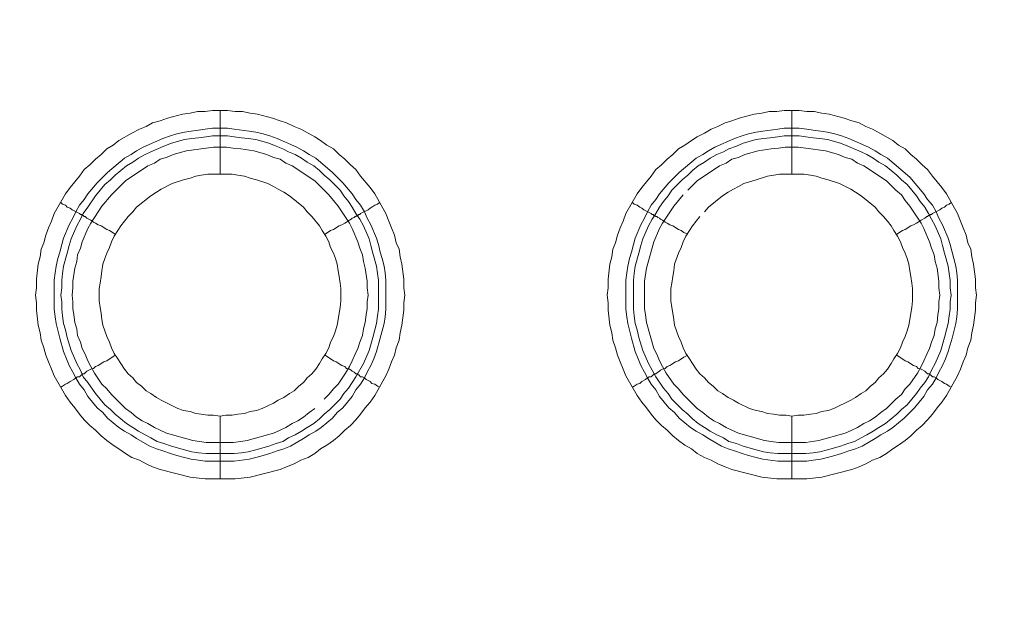
# Model space of a CAD drawing. Units: millimetres. Extents: x 902 to 5737, y 8180 to 13590.
# Drawn here: x 5139 to 5216, y 11968 to 12014 of the extents above; entities that cross this region are included whole.
import ezdxf

# ---------------------------------------------------------------- set-up
doc = ezdxf.new("R2010")
doc.units = ezdxf.units.MM
doc.header["$LTSCALE"] = 0.5
doc.layers.get('0').update_dxf_attribs({"lineweight": 0})

msp = doc.modelspace()

# ---------------------------------------------------------------- linework, layer by layer
at = {"color": 7}
for p, q in [((5154.536, 12002.144), (5154.536, 12007.156)), ((5199.496, 12002.144), (5199.496, 12007.156)), ((5154.536, 11983.128), (5154.536, 11978.19)), ((5199.496, 11983.128), (5199.496, 11978.19)), ((5153.43, 11980.18), (5155.642, 11980.18)), ((5198.39, 11980.18), (5200.601, 11980.18))]:
    msp.add_line(p, q, dxfattribs=at)
at = {"ltscale": 0.2, "extrusion": (-9.00927e-32, -2.22045e-16, -1)}
msp.add_lwpolyline([(-4974.659, 12680.659, 1), (-4974.659, 11354.659)], format="xyb", dxfattribs=at)
at = {"ltscale": 0.2}
msp.add_lwpolyline([(5689.659, 12017.659, -1), (4259.659, 12017.659)], format="xyb", dxfattribs=at)
at = {"color": 7, "flags": 128}
for points in [[(5155.715, 11978.19), (5153.357, 11978.19), (5152.177, 11978.337), (5149.819, 11978.927), (5149.229, 11979.148), (5148.713, 11979.369), (5148.197, 11979.664), (5147.608, 11979.885), (5147.092, 11980.18), (5146.576, 11980.548), (5146.134, 11980.843), (5145.618, 11981.212), (5145.175, 11981.58), (5144.733, 11982.022), (5144.291, 11982.391), (5143.849, 11982.833), (5143.48, 11983.275), (5143.112, 11983.791), (5142.743, 11984.234), (5142.375, 11984.75), (5141.49, 11986.297), (5141.269, 11986.813), (5141.048, 11987.403), (5140.827, 11987.919), (5140.679, 11988.508), (5140.458, 11989.098), (5140.385, 11989.688), (5140.237, 11990.277), (5140.09, 11991.457), (5140.09, 11992.046), (5140.016, 11992.636), (5140.09, 11993.226), (5140.09, 11993.889), (5140.237, 11995.068), (5140.385, 11995.658), (5140.458, 11996.248), (5140.679, 11996.763), (5140.827, 11997.353), (5141.048, 11997.943), (5141.269, 11998.459), (5141.49, 11999.048), (5142.375, 12000.596), (5142.743, 12001.112), (5143.48, 12001.996), (5143.849, 12002.512), (5144.291, 12002.881), (5144.733, 12003.323), (5145.175, 12003.692), (5145.618, 12004.134), (5146.134, 12004.429), (5146.576, 12004.797), (5147.608, 12005.387), (5148.197, 12005.682), (5148.713, 12005.903), (5149.229, 12006.198), (5149.819, 12006.345), (5150.408, 12006.566), (5151.588, 12006.861), (5152.177, 12006.935), (5152.767, 12007.082), (5153.357, 12007.082), (5153.946, 12007.156), (5155.126, 12007.156)], [(5155.126, 12007.156), (5155.715, 12007.082), (5156.305, 12007.082), (5156.894, 12006.935), (5157.484, 12006.861), (5158.663, 12006.566), (5159.253, 12006.345), (5159.769, 12006.198), (5160.359, 12005.903), (5160.875, 12005.682), (5161.464, 12005.387), (5161.98, 12005.092), (5162.422, 12004.797), (5162.938, 12004.429), (5163.454, 12004.134), (5163.896, 12003.692), (5164.339, 12003.323), (5164.781, 12002.881), (5165.223, 12002.512), (5165.592, 12001.996), (5166.329, 12001.112), (5166.697, 12000.596), (5167.582, 11999.048), (5167.803, 11998.459), (5168.024, 11997.943), (5168.245, 11997.353), (5168.392, 11996.763), (5168.614, 11996.248), (5168.687, 11995.658), (5168.835, 11995.068), (5168.982, 11993.889), (5168.982, 11993.226), (5169.056, 11992.636), (5168.982, 11992.046), (5168.982, 11991.457), (5168.835, 11990.277), (5168.687, 11989.688), (5168.614, 11989.098), (5168.392, 11988.508), (5168.245, 11987.919), (5168.024, 11987.403), (5167.803, 11986.813), (5167.582, 11986.297), (5166.697, 11984.75), (5166.329, 11984.234), (5165.96, 11983.791), (5165.592, 11983.275), (5165.223, 11982.833), (5164.781, 11982.391), (5164.339, 11982.022), (5163.896, 11981.58), (5163.454, 11981.212), (5162.938, 11980.843), (5162.422, 11980.548), (5161.98, 11980.18), (5161.464, 11979.885), (5160.875, 11979.664), (5160.359, 11979.369), (5159.769, 11979.148), (5159.253, 11978.927), (5156.894, 11978.337), (5155.715, 11978.19)], [(5200.675, 11978.19), (5198.317, 11978.19), (5197.137, 11978.337), (5194.779, 11978.927), (5194.263, 11979.148), (5193.673, 11979.369), (5193.157, 11979.664), (5192.641, 11979.885), (5192.052, 11980.18), (5191.609, 11980.548), (5191.094, 11980.843), (5190.578, 11981.212), (5190.135, 11981.58), (5189.693, 11982.022), (5189.251, 11982.391), (5188.809, 11982.833), (5188.44, 11983.275), (5188.072, 11983.791), (5187.703, 11984.234), (5187.335, 11984.75), (5186.45, 11986.297), (5186.229, 11986.813), (5186.008, 11987.403), (5185.787, 11987.919), (5185.639, 11988.508), (5185.418, 11989.098), (5185.345, 11989.688), (5185.197, 11990.277), (5185.05, 11991.457), (5185.05, 11992.046), (5184.976, 11992.636), (5185.05, 11993.226), (5185.05, 11993.889), (5185.197, 11995.068), (5185.345, 11995.658), (5185.418, 11996.248), (5185.639, 11996.763), (5185.787, 11997.353), (5186.008, 11997.943), (5186.229, 11998.459), (5186.45, 11999.048), (5187.335, 12000.596), (5187.703, 12001.112), (5188.44, 12001.996), (5188.809, 12002.512), (5189.251, 12002.881), (5189.693, 12003.323), (5190.135, 12003.692), (5190.578, 12004.134), (5191.094, 12004.429), (5191.609, 12004.797), (5192.052, 12005.092), (5192.641, 12005.387), (5193.157, 12005.682), (5193.673, 12005.903), (5194.263, 12006.198), (5194.779, 12006.345), (5195.368, 12006.566), (5196.548, 12006.861), (5197.137, 12006.935), (5197.727, 12007.082), (5198.317, 12007.082), (5198.906, 12007.156), (5200.086, 12007.156)], [(5200.086, 12007.156), (5200.675, 12007.082), (5201.265, 12007.082), (5201.854, 12006.935), (5202.444, 12006.861), (5203.623, 12006.566), (5204.213, 12006.345), (5204.803, 12006.198), (5205.319, 12005.903), (5205.835, 12005.682), (5206.424, 12005.387), (5207.456, 12004.797), (5207.898, 12004.429), (5208.414, 12004.134), (5208.856, 12003.692), (5209.299, 12003.323), (5209.741, 12002.881), (5210.183, 12002.512), (5210.552, 12001.996), (5211.289, 12001.112), (5211.657, 12000.596), (5212.542, 11999.048), (5212.763, 11998.459), (5212.984, 11997.943), (5213.205, 11997.353), (5213.352, 11996.763), (5213.574, 11996.248), (5213.647, 11995.658), (5213.795, 11995.068), (5213.942, 11993.889), (5213.942, 11993.226), (5214.016, 11992.636), (5213.942, 11992.046), (5213.942, 11991.457), (5213.795, 11990.277), (5213.647, 11989.688), (5213.574, 11989.098), (5213.352, 11988.508), (5213.205, 11987.919), (5212.984, 11987.403), (5212.763, 11986.813), (5212.542, 11986.297), (5211.657, 11984.75), (5211.289, 11984.234), (5210.92, 11983.791), (5210.552, 11983.275), (5210.183, 11982.833), (5209.741, 11982.391), (5209.299, 11982.022), (5208.856, 11981.58), (5208.414, 11981.212), (5207.898, 11980.843), (5207.456, 11980.548), (5206.94, 11980.18), (5206.424, 11979.885), (5205.835, 11979.664), (5205.319, 11979.369), (5204.803, 11979.148), (5204.213, 11978.927), (5201.854, 11978.337), (5200.675, 11978.19)], [(5155.126, 12005.755), (5155.642, 12005.682), (5156.821, 12005.534), (5157.337, 12005.461), (5157.926, 12005.313), (5158.442, 12005.166), (5159.032, 12004.945), (5160.58, 12004.281), (5161.096, 12003.987), (5161.538, 12003.692), (5162.054, 12003.397), (5163.381, 12002.291), (5164.191, 12001.481), (5164.928, 12000.596), (5165.223, 12000.154), (5165.592, 11999.712), (5165.886, 11999.196), (5166.108, 11998.68), (5166.402, 11998.164), (5166.845, 11997.132), (5166.992, 11996.616), (5167.139, 11996.026), (5167.287, 11995.51), (5167.434, 11994.921), (5167.508, 11994.405), (5167.582, 11993.815), (5167.582, 11991.53), (5167.508, 11990.941), (5167.434, 11990.425), (5167.139, 11989.246), (5166.845, 11988.214), (5166.624, 11987.624), (5166.402, 11987.108), (5166.108, 11986.592), (5165.886, 11986.15), (5165.592, 11985.634), (5165.223, 11985.192), (5164.928, 11984.676), (5164.191, 11983.791), (5163.749, 11983.423), (5163.381, 11982.981), (5162.496, 11982.244), (5162.054, 11981.949), (5161.538, 11981.654), (5161.096, 11981.359), (5160.064, 11980.769), (5159.548, 11980.548), (5159.032, 11980.401), (5158.442, 11980.18), (5157.926, 11980.032), (5157.337, 11979.885), (5156.821, 11979.738), (5155.642, 11979.59), (5153.357, 11979.59), (5152.841, 11979.664), (5152.251, 11979.738), (5151.735, 11979.885), (5151.146, 11980.032), (5150.63, 11980.18), (5150.04, 11980.401), (5149.524, 11980.548), (5149.008, 11980.769), (5147.976, 11981.359), (5147.534, 11981.654), (5147.018, 11981.949), (5146.576, 11982.244), (5145.691, 11982.981), (5145.323, 11983.423), (5144.881, 11983.791), (5144.144, 11984.676), (5143.849, 11985.192), (5143.48, 11985.634), (5143.185, 11986.15), (5142.964, 11986.592), (5142.669, 11987.108), (5142.448, 11987.624), (5142.227, 11988.214), (5141.932, 11989.246), (5141.638, 11990.425), (5141.564, 11990.941), (5141.49, 11991.53), (5141.49, 11993.815), (5141.564, 11994.405), (5141.638, 11994.921), (5141.785, 11995.51), (5141.932, 11996.026), (5142.08, 11996.616), (5142.227, 11997.132), (5142.669, 11998.164), (5142.964, 11998.68), (5143.185, 11999.196), (5143.48, 11999.712), (5143.849, 12000.154), (5144.144, 12000.596), (5144.881, 12001.481), (5145.691, 12002.291), (5147.018, 12003.397), (5147.534, 12003.692), (5147.976, 12003.987), (5148.492, 12004.281), (5150.04, 12004.945), (5150.63, 12005.166), (5151.146, 12005.313), (5151.735, 12005.461), (5152.251, 12005.534), (5152.841, 12005.608), (5153.357, 12005.682), (5153.946, 12005.755), (5155.126, 12005.755)], [(5200.086, 12005.755), (5200.675, 12005.682), (5201.191, 12005.608), (5201.781, 12005.534), (5202.297, 12005.461), (5202.886, 12005.313), (5203.402, 12005.166), (5203.992, 12004.945), (5205.54, 12004.281), (5206.056, 12003.987), (5206.498, 12003.692), (5207.014, 12003.397), (5208.783, 12001.923), (5209.888, 12000.596), (5210.183, 12000.154), (5210.552, 11999.712), (5210.846, 11999.196), (5211.068, 11998.68), (5211.362, 11998.164), (5211.805, 11997.132), (5211.952, 11996.616), (5212.099, 11996.026), (5212.247, 11995.51), (5212.394, 11994.921), (5212.468, 11994.405), (5212.542, 11993.815), (5212.542, 11991.53), (5212.468, 11990.941), (5212.394, 11990.425), (5212.099, 11989.246), (5211.805, 11988.214), (5211.584, 11987.624), (5211.362, 11987.108), (5211.068, 11986.592), (5210.846, 11986.15), (5210.552, 11985.634), (5210.183, 11985.192), (5209.888, 11984.676), (5209.151, 11983.791), (5208.341, 11982.981), (5207.456, 11982.244), (5207.014, 11981.949), (5206.498, 11981.654), (5206.056, 11981.359), (5205.024, 11980.769), (5204.508, 11980.548), (5203.992, 11980.401), (5203.402, 11980.18), (5202.886, 11980.032), (5202.297, 11979.885), (5201.781, 11979.738), (5201.191, 11979.664), (5200.675, 11979.59), (5198.39, 11979.59), (5197.211, 11979.738), (5196.695, 11979.885), (5196.105, 11980.032), (5195.59, 11980.18), (5195, 11980.401), (5194.484, 11980.548), (5193.968, 11980.769), (5192.936, 11981.359), (5192.494, 11981.654), (5191.978, 11981.949), (5191.536, 11982.244), (5190.651, 11982.981), (5190.283, 11983.423), (5189.841, 11983.791), (5189.104, 11984.676), (5188.809, 11985.192), (5188.44, 11985.634), (5188.145, 11986.15), (5187.924, 11986.592), (5187.629, 11987.108), (5187.408, 11987.624), (5187.187, 11988.214), (5186.892, 11989.246), (5186.598, 11990.425), (5186.524, 11990.941), (5186.45, 11991.53), (5186.45, 11993.815), (5186.524, 11994.405), (5186.598, 11994.921), (5186.745, 11995.51), (5186.892, 11996.026), (5187.04, 11996.616), (5187.187, 11997.132), (5187.629, 11998.164), (5187.924, 11998.68), (5188.145, 11999.196), (5188.44, 11999.712), (5188.809, 12000.154), (5189.104, 12000.596), (5189.841, 12001.481), (5190.651, 12002.291), (5191.978, 12003.397), (5192.494, 12003.692), (5192.936, 12003.987), (5193.452, 12004.281), (5195, 12004.945), (5195.59, 12005.166), (5196.105, 12005.313), (5196.695, 12005.461), (5197.211, 12005.534), (5198.39, 12005.682), (5198.906, 12005.755), (5200.086, 12005.755)], [(5155.126, 12005.166), (5153.946, 12005.166), (5153.43, 12005.092), (5152.841, 12005.018), (5152.325, 12004.945), (5151.735, 12004.871), (5150.703, 12004.576), (5150.114, 12004.355), (5149.082, 12003.913), (5148.64, 12003.692), (5148.124, 12003.397), (5147.681, 12003.102), (5147.165, 12002.807), (5146.281, 12002.07), (5145.912, 12001.702), (5145.47, 12001.333), (5144.733, 12000.449), (5144.144, 11999.564), (5143.775, 11999.048), (5143.554, 11998.606), (5143.259, 11998.09), (5142.817, 11997.058), (5142.669, 11996.542), (5142.522, 11995.953), (5142.227, 11994.921), (5142.154, 11994.331), (5142.08, 11993.815), (5142.08, 11993.226), (5142.006, 11992.636), (5142.08, 11992.12), (5142.08, 11991.53), (5142.154, 11991.014), (5142.227, 11990.425), (5142.375, 11989.909), (5142.522, 11989.319), (5142.817, 11988.287), (5143.259, 11987.256), (5143.554, 11986.74), (5143.775, 11986.224), (5144.144, 11985.781), (5144.733, 11984.897), (5145.47, 11984.012), (5145.912, 11983.644), (5146.281, 11983.275), (5147.165, 11982.538), (5147.681, 11982.244), (5148.124, 11981.949), (5148.64, 11981.654), (5149.082, 11981.433), (5149.598, 11981.138), (5150.114, 11980.991), (5150.703, 11980.769), (5151.735, 11980.475), (5152.325, 11980.327), (5152.841, 11980.254), (5153.43, 11980.18)], [(5155.126, 12005.166), (5155.642, 12005.092), (5156.231, 12005.018), (5156.747, 12004.945), (5157.337, 12004.871), (5158.369, 12004.576), (5158.958, 12004.355), (5159.474, 12004.134), (5159.916, 12003.913), (5160.432, 12003.692), (5160.948, 12003.397), (5161.39, 12003.102), (5161.906, 12002.807), (5162.349, 12002.439), (5162.717, 12002.07), (5163.159, 12001.702), (5163.528, 12001.333), (5163.97, 12000.891), (5164.265, 12000.449), (5164.634, 12000.006), (5164.928, 11999.564), (5165.223, 11999.048), (5165.518, 11998.606), (5165.813, 11998.09), (5166.255, 11997.058), (5166.402, 11996.542), (5166.55, 11995.953), (5166.845, 11994.921), (5166.918, 11994.331), (5166.992, 11993.815), (5166.992, 11991.53), (5166.918, 11991.014), (5166.845, 11990.425), (5166.697, 11989.909), (5166.55, 11989.319), (5166.255, 11988.287), (5165.813, 11987.256), (5165.223, 11986.224), (5164.634, 11985.339), (5164.265, 11984.897), (5163.97, 11984.455), (5163.159, 11983.644), (5162.717, 11983.275), (5162.349, 11982.907), (5161.906, 11982.538), (5161.39, 11982.244), (5160.948, 11981.949), (5160.432, 11981.654), (5159.916, 11981.433), (5159.474, 11981.138), (5158.958, 11980.991), (5158.369, 11980.769), (5157.337, 11980.475), (5156.747, 11980.327), (5156.231, 11980.254), (5155.642, 11980.18)], [(5200.086, 12005.166), (5198.906, 12005.166), (5198.39, 12005.092), (5197.801, 12005.018), (5197.285, 12004.945), (5196.695, 12004.871), (5195.663, 12004.576), (5195.147, 12004.355), (5194.558, 12004.134), (5194.115, 12003.913), (5193.6, 12003.692), (5193.084, 12003.397), (5192.641, 12003.102), (5192.125, 12002.807), (5191.683, 12002.439), (5191.315, 12002.07), (5190.872, 12001.702), (5190.062, 12000.891), (5189.767, 12000.449), (5189.398, 12000.006), (5189.104, 11999.564), (5188.809, 11999.048), (5188.514, 11998.606), (5188.219, 11998.09), (5187.777, 11997.058), (5187.629, 11996.542), (5187.482, 11995.953), (5187.187, 11994.921), (5187.113, 11994.331), (5187.04, 11993.815), (5187.04, 11991.53), (5187.113, 11991.014), (5187.187, 11990.425), (5187.335, 11989.909), (5187.482, 11989.319), (5187.777, 11988.287), (5188.219, 11987.256), (5188.809, 11986.224), (5189.398, 11985.339), (5189.767, 11984.897), (5190.062, 11984.455), (5190.872, 11983.644), (5191.315, 11983.275), (5191.683, 11982.907), (5192.125, 11982.538), (5192.641, 11982.244), (5193.084, 11981.949), (5193.6, 11981.654), (5194.115, 11981.433), (5194.558, 11981.138), (5195.147, 11980.991), (5195.663, 11980.769), (5196.695, 11980.475), (5197.285, 11980.327), (5197.801, 11980.254), (5198.39, 11980.18)], [(5200.086, 12005.166), (5200.601, 12005.092), (5201.191, 12005.018), (5201.707, 12004.945), (5202.297, 12004.871), (5203.329, 12004.576), (5203.918, 12004.355), (5204.95, 12003.913), (5205.392, 12003.692), (5205.908, 12003.397), (5206.35, 12003.102), (5206.866, 12002.807), (5207.751, 12002.07), (5208.119, 12001.702), (5208.562, 12001.333), (5209.299, 12000.449), (5209.593, 12000.006), (5209.962, 11999.564), (5210.257, 11999.048), (5210.478, 11998.606), (5210.773, 11998.09), (5211.215, 11997.058), (5211.362, 11996.542), (5211.51, 11995.953), (5211.805, 11994.921), (5211.878, 11994.331), (5211.952, 11993.815), (5211.952, 11993.226), (5212.026, 11992.636), (5211.952, 11992.12), (5211.952, 11991.53), (5211.878, 11991.014), (5211.805, 11990.425), (5211.657, 11989.909), (5211.51, 11989.319), (5211.215, 11988.287), (5210.773, 11987.256), (5210.478, 11986.74), (5210.257, 11986.224), (5209.962, 11985.781), (5209.593, 11985.339), (5209.299, 11984.897), (5208.562, 11984.012), (5208.119, 11983.644), (5207.751, 11983.275), (5206.866, 11982.538), (5206.35, 11982.244), (5205.908, 11981.949), (5205.392, 11981.654), (5204.95, 11981.433), (5204.434, 11981.138), (5203.918, 11980.991), (5203.329, 11980.769), (5202.297, 11980.475), (5201.707, 11980.327), (5201.191, 11980.254), (5200.601, 11980.18)], [(5155.052, 12004.281), (5154.02, 12004.281), (5153.43, 12004.208), (5151.883, 12003.987), (5150.851, 12003.692), (5150.335, 12003.471), (5149.819, 12003.323), (5149.377, 12003.028), (5148.861, 12002.807), (5147.092, 12001.628), (5145.986, 12000.522), (5145.249, 11999.638), (5144.365, 11998.311), (5144.144, 11997.869), (5143.701, 11996.837), (5143.554, 11996.321), (5143.333, 11995.805), (5143.259, 11995.289), (5143.112, 11994.773), (5142.964, 11993.742), (5142.964, 11993.226), (5142.891, 11992.636), (5142.964, 11992.12), (5142.964, 11991.604), (5143.038, 11991.088), (5143.112, 11990.499), (5143.259, 11989.983), (5143.333, 11989.467), (5143.554, 11988.951), (5143.701, 11988.435), (5143.922, 11987.993), (5144.144, 11987.477), (5144.365, 11987.034), (5144.659, 11986.518), (5145.249, 11985.634), (5145.618, 11985.265), (5145.986, 11984.823), (5146.723, 11984.086), (5147.092, 11983.718), (5147.534, 11983.423), (5147.976, 11983.054), (5148.418, 11982.76), (5148.861, 11982.538), (5149.377, 11982.244), (5149.819, 11982.022), (5150.335, 11981.801), (5152.398, 11981.212), (5153.43, 11981.064), (5155.568, 11981.064), (5156.157, 11981.138), (5156.673, 11981.212), (5158.737, 11981.801), (5159.253, 11982.022), (5159.695, 11982.244), (5160.211, 11982.538), (5160.653, 11982.76), (5161.096, 11983.054), (5161.538, 11983.423), (5161.98, 11983.718)], [(5162.717, 11984.455), (5163.086, 11984.823), (5163.454, 11985.265), (5163.823, 11985.634), (5164.412, 11986.518), (5164.707, 11987.034), (5164.928, 11987.477), (5165.149, 11987.993), (5165.371, 11988.435), (5165.518, 11988.951), (5165.739, 11989.467), (5165.813, 11989.983), (5165.96, 11990.499), (5166.034, 11991.088), (5166.108, 11991.604), (5166.108, 11992.12), (5166.181, 11992.636), (5166.108, 11993.226), (5166.108, 11993.742), (5165.96, 11994.773), (5165.813, 11995.289), (5165.739, 11995.805), (5165.518, 11996.321), (5165.371, 11996.837), (5164.928, 11997.869), (5164.707, 11998.311), (5163.823, 11999.638), (5163.086, 12000.522), (5162.349, 12001.259), (5161.98, 12001.628), (5160.211, 12002.807), (5159.695, 12003.028), (5159.253, 12003.323), (5158.737, 12003.471), (5158.221, 12003.692), (5157.189, 12003.987), (5156.157, 12004.134), (5155.568, 12004.208), (5155.052, 12004.281)], [(5190.946, 12000.522), (5190.209, 11999.638), (5189.325, 11998.311), (5189.104, 11997.869), (5188.661, 11996.837), (5188.072, 11994.773), (5187.924, 11993.742), (5187.924, 11991.604), (5187.998, 11991.088), (5188.072, 11990.499), (5188.661, 11988.435), (5188.882, 11987.993), (5189.104, 11987.477), (5189.325, 11987.034), (5189.619, 11986.518), (5190.209, 11985.634), (5190.578, 11985.265), (5190.946, 11984.823), (5191.683, 11984.086), (5192.052, 11983.718), (5192.494, 11983.423), (5192.936, 11983.054), (5193.378, 11982.76), (5193.821, 11982.538), (5194.337, 11982.244), (5194.779, 11982.022), (5195.295, 11981.801), (5197.358, 11981.212), (5197.874, 11981.138), (5198.464, 11981.064), (5200.601, 11981.064), (5201.633, 11981.212), (5203.697, 11981.801), (5204.213, 11982.022), (5204.655, 11982.244), (5205.171, 11982.538), (5205.613, 11982.76), (5206.056, 11983.054), (5206.498, 11983.423), (5206.94, 11983.718), (5207.677, 11984.455), (5208.119, 11984.823), (5208.414, 11985.265), (5208.783, 11985.634), (5209.372, 11986.518), (5209.667, 11987.034), (5209.888, 11987.477), (5210.109, 11987.993), (5210.331, 11988.435), (5210.478, 11988.951), (5210.699, 11989.467), (5210.773, 11989.983), (5210.92, 11990.499), (5210.994, 11991.088), (5211.068, 11991.604), (5211.068, 11992.12), (5211.141, 11992.636), (5211.068, 11993.226), (5211.068, 11993.742), (5210.92, 11994.773), (5210.773, 11995.289), (5210.699, 11995.805), (5210.478, 11996.321), (5210.331, 11996.837), (5209.888, 11997.869), (5209.667, 11998.311), (5208.783, 11999.638), (5208.414, 12000.08), (5208.119, 12000.522), (5207.677, 12000.891), (5206.94, 12001.628), (5205.171, 12002.807), (5204.655, 12003.028), (5204.213, 12003.323), (5203.697, 12003.471), (5203.181, 12003.692), (5202.149, 12003.987), (5200.601, 12004.208), (5200.012, 12004.281)], [(5200.012, 12004.281), (5198.98, 12004.281), (5198.464, 12004.208), (5197.874, 12004.134), (5196.843, 12003.987), (5195.811, 12003.692), (5195.295, 12003.471), (5194.779, 12003.323), (5194.337, 12003.028), (5193.821, 12002.807), (5192.052, 12001.628), (5191.315, 12000.891)], [(5155.494, 12002.144), (5153.578, 12002.144), (5153.062, 12002.07), (5152.62, 12001.996), (5152.177, 12001.849), (5151.661, 12001.702), (5150.777, 12001.407), (5149.893, 12000.965), (5149.524, 12000.744), (5149.082, 12000.449), (5147.976, 11999.564), (5147.681, 11999.196), (5147.313, 11998.827), (5147.018, 11998.459), (5146.723, 11998.09), (5146.502, 11997.722), (5146.207, 11997.279), (5145.986, 11996.837), (5145.839, 11996.395), (5145.618, 11995.953), (5145.47, 11995.51), (5145.323, 11995.068), (5145.249, 11994.552), (5145.175, 11994.11), (5145.102, 11993.594), (5145.028, 11993.152), (5145.028, 11992.194), (5145.102, 11991.678), (5145.175, 11991.236), (5145.249, 11990.72), (5145.323, 11990.277), (5145.47, 11989.835), (5145.618, 11989.393), (5145.839, 11988.951), (5145.986, 11988.508), (5146.207, 11988.066), (5146.502, 11987.624), (5146.723, 11987.256), (5147.018, 11986.813), (5147.313, 11986.445), (5147.681, 11986.15), (5147.976, 11985.781), (5148.345, 11985.487), (5148.713, 11985.118), (5149.082, 11984.897), (5149.524, 11984.602), (5149.893, 11984.381), (5151.219, 11983.718), (5151.661, 11983.57), (5152.177, 11983.497), (5152.62, 11983.349), (5153.062, 11983.275), (5153.578, 11983.202), (5154.02, 11983.202), (5154.536, 11983.128)], [(5154.536, 11983.128), (5154.978, 11983.202), (5155.494, 11983.202), (5155.936, 11983.275), (5156.452, 11983.349), (5156.894, 11983.497), (5157.41, 11983.57), (5157.853, 11983.718), (5158.737, 11984.16), (5159.106, 11984.381), (5159.548, 11984.602), (5159.99, 11984.897), (5160.359, 11985.118), (5160.727, 11985.487), (5161.096, 11985.781), (5161.39, 11986.15), (5161.759, 11986.445), (5162.054, 11986.813), (5162.349, 11987.256), (5162.57, 11987.624), (5162.865, 11988.066), (5163.086, 11988.508), (5163.233, 11988.951), (5163.454, 11989.393), (5163.602, 11989.835), (5163.749, 11990.277), (5163.823, 11990.72), (5163.896, 11991.236), (5163.97, 11991.678), (5164.044, 11992.194), (5164.044, 11993.152), (5163.97, 11993.594), (5163.896, 11994.11), (5163.823, 11994.552), (5163.749, 11995.068), (5163.602, 11995.51), (5163.454, 11995.953), (5163.233, 11996.395), (5163.086, 11996.837), (5162.865, 11997.279), (5162.57, 11997.722), (5162.349, 11998.09), (5161.759, 11998.827), (5161.39, 11999.196), (5161.096, 11999.564), (5159.99, 12000.449), (5159.548, 12000.744), (5159.106, 12000.965), (5158.737, 12001.186), (5158.295, 12001.407), (5157.41, 12001.702), (5156.894, 12001.849), (5156.452, 12001.996), (5155.936, 12002.07), (5155.494, 12002.144)], [(5200.454, 12002.144), (5198.538, 12002.144), (5198.096, 12002.07), (5197.58, 12001.996), (5196.695, 12001.702), (5196.179, 12001.554), (5195.737, 12001.407), (5195.295, 12001.186), (5194.926, 12000.965), (5194.484, 12000.744), (5194.042, 12000.449), (5192.936, 11999.564), (5192.641, 11999.196)], [(5199.496, 11983.128), (5200.012, 11983.202), (5200.454, 11983.202), (5200.97, 11983.275), (5201.412, 11983.349), (5201.854, 11983.497), (5202.37, 11983.57), (5202.813, 11983.718), (5204.139, 11984.381), (5204.508, 11984.602), (5204.95, 11984.897), (5205.319, 11985.118), (5205.687, 11985.487), (5206.056, 11985.781), (5206.35, 11986.15), (5206.719, 11986.445), (5207.014, 11986.813), (5207.309, 11987.256), (5207.53, 11987.624), (5207.825, 11988.066), (5208.046, 11988.508), (5208.193, 11988.951), (5208.414, 11989.393), (5208.562, 11989.835), (5208.709, 11990.277), (5208.783, 11990.72), (5208.856, 11991.236), (5208.93, 11991.678), (5209.004, 11992.194), (5209.004, 11993.152), (5208.93, 11993.594), (5208.856, 11994.11), (5208.783, 11994.552), (5208.709, 11995.068), (5208.562, 11995.51), (5208.414, 11995.953), (5208.193, 11996.395), (5208.046, 11996.837), (5207.825, 11997.279), (5207.53, 11997.722), (5207.309, 11998.09), (5207.014, 11998.459), (5206.719, 11998.827), (5206.35, 11999.196), (5206.056, 11999.564), (5204.95, 12000.449), (5204.508, 12000.744), (5204.139, 12000.965), (5203.255, 12001.407), (5202.37, 12001.702), (5201.854, 12001.849), (5201.412, 12001.996), (5200.97, 12002.07), (5200.454, 12002.144)], [(5142.006, 11999.933), (5142.154, 11999.785), (5142.375, 11999.712), (5142.522, 11999.564), (5142.743, 11999.491), (5142.891, 11999.343), (5143.48, 11999.048), (5143.554, 11998.975), (5143.628, 11998.975), (5143.701, 11998.901), (5143.775, 11998.901), (5143.849, 11998.827), (5143.922, 11998.827), (5143.996, 11998.753), (5144.07, 11998.68), (5144.365, 11998.532), (5144.586, 11998.385), (5144.733, 11998.311), (5144.954, 11998.164), (5145.175, 11998.09), (5145.618, 11997.795), (5145.839, 11997.722), (5146.281, 11997.427)], [(5167.066, 11999.933), (5166.918, 11999.785), (5166.697, 11999.712), (5166.476, 11999.564), (5166.329, 11999.491), (5166.181, 11999.343), (5165.592, 11999.048), (5165.518, 11998.975), (5165.444, 11998.975), (5165.371, 11998.901), (5165.297, 11998.901), (5165.223, 11998.827), (5165.149, 11998.827), (5165.076, 11998.753), (5164.928, 11998.68), (5164.855, 11998.606), (5164.707, 11998.532), (5164.486, 11998.385), (5164.339, 11998.311), (5164.118, 11998.164), (5163.896, 11998.09), (5163.454, 11997.795), (5163.233, 11997.722), (5162.791, 11997.427)], [(5186.966, 11999.933), (5187.113, 11999.785), (5187.335, 11999.712), (5187.556, 11999.564), (5187.703, 11999.491), (5187.851, 11999.343), (5188.44, 11999.048), (5188.514, 11998.975), (5188.588, 11998.975), (5188.661, 11998.901), (5188.735, 11998.901), (5188.809, 11998.827), (5188.882, 11998.827), (5188.956, 11998.753), (5189.104, 11998.68), (5189.177, 11998.606), (5189.325, 11998.532), (5189.546, 11998.385), (5189.693, 11998.311), (5189.914, 11998.164), (5190.135, 11998.09), (5190.578, 11997.795), (5190.799, 11997.722), (5191.02, 11997.574), (5191.315, 11997.427)], [(5212.026, 11999.933), (5211.878, 11999.785), (5211.657, 11999.712), (5211.51, 11999.564), (5211.289, 11999.491), (5211.141, 11999.343), (5210.552, 11999.048), (5210.478, 11998.975), (5210.404, 11998.975), (5210.331, 11998.901), (5210.257, 11998.901), (5210.183, 11998.827), (5210.109, 11998.827), (5209.962, 11998.68), (5209.667, 11998.532), (5209.446, 11998.385), (5209.299, 11998.311), (5209.078, 11998.164), (5208.856, 11998.09), (5208.414, 11997.795), (5208.193, 11997.722), (5207.751, 11997.427)], [(5192.273, 11998.827), (5191.683, 11998.09), (5191.462, 11997.722), (5191.167, 11997.279), (5190.946, 11996.837), (5190.799, 11996.395), (5190.578, 11995.953), (5190.283, 11995.068), (5190.209, 11994.552), (5190.135, 11994.11), (5190.062, 11993.594), (5189.988, 11993.152), (5189.988, 11992.194), (5190.062, 11991.678), (5190.135, 11991.236), (5190.209, 11990.72), (5190.283, 11990.277), (5190.578, 11989.393), (5190.799, 11988.951), (5190.946, 11988.508), (5191.167, 11988.066), (5191.462, 11987.624), (5191.683, 11987.256), (5191.978, 11986.813), (5192.273, 11986.445), (5192.641, 11986.15), (5192.936, 11985.781), (5193.305, 11985.487), (5193.673, 11985.118), (5194.042, 11984.897), (5194.484, 11984.602), (5194.926, 11984.381), (5195.295, 11984.16), (5196.179, 11983.718), (5196.695, 11983.57), (5197.137, 11983.497), (5197.58, 11983.349), (5198.096, 11983.275), (5198.538, 11983.202), (5199.054, 11983.202), (5199.496, 11983.128)], [(5142.006, 11985.413), (5142.154, 11985.487), (5142.375, 11985.634), (5142.522, 11985.708), (5142.743, 11985.855), (5143.038, 11986.003), (5143.185, 11986.15), (5143.333, 11986.224), (5143.48, 11986.224), (5143.628, 11986.371), (5143.701, 11986.371), (5143.701, 11986.445), (5143.849, 11986.445), (5144.07, 11986.666), (5144.365, 11986.813), (5144.586, 11986.887), (5144.733, 11987.034), (5144.954, 11987.108), (5145.397, 11987.403), (5145.618, 11987.477), (5146.281, 11987.919)], [(5167.066, 11985.413), (5166.918, 11985.487), (5166.697, 11985.634), (5166.476, 11985.708), (5166.329, 11985.855), (5166.034, 11986.003), (5165.886, 11986.15), (5165.739, 11986.224), (5165.592, 11986.224), (5165.444, 11986.371), (5165.371, 11986.371), (5165.371, 11986.445), (5165.223, 11986.445), (5165.076, 11986.592), (5164.928, 11986.666), (5164.855, 11986.74), (5164.707, 11986.813), (5164.486, 11986.887), (5164.339, 11987.034), (5164.118, 11987.108), (5163.675, 11987.403), (5163.454, 11987.477), (5162.791, 11987.919)], [(5186.966, 11985.413), (5187.113, 11985.487), (5187.335, 11985.634), (5187.556, 11985.708), (5187.703, 11985.855), (5187.998, 11986.003), (5188.145, 11986.15), (5188.293, 11986.224), (5188.44, 11986.224), (5188.588, 11986.371), (5188.661, 11986.371), (5188.661, 11986.445), (5188.809, 11986.445), (5188.956, 11986.592), (5189.104, 11986.666), (5189.177, 11986.74), (5189.325, 11986.813), (5189.546, 11986.887), (5189.693, 11987.034), (5189.914, 11987.108), (5190.357, 11987.403), (5190.578, 11987.477), (5191.02, 11987.771), (5191.315, 11987.919)], [(5212.026, 11985.413), (5211.878, 11985.487), (5211.657, 11985.634), (5211.51, 11985.708), (5211.289, 11985.855), (5210.994, 11986.003), (5210.846, 11986.15), (5210.699, 11986.224), (5210.552, 11986.224), (5210.404, 11986.371), (5210.331, 11986.371), (5210.331, 11986.445), (5210.183, 11986.445), (5210.036, 11986.592), (5209.962, 11986.666), (5209.667, 11986.813), (5209.446, 11986.887), (5209.299, 11987.034), (5209.078, 11987.108), (5208.635, 11987.403), (5208.414, 11987.477), (5207.751, 11987.919)]]:
    msp.add_lwpolyline(points, dxfattribs=at)

doc.saveas('drawing.dxf')
